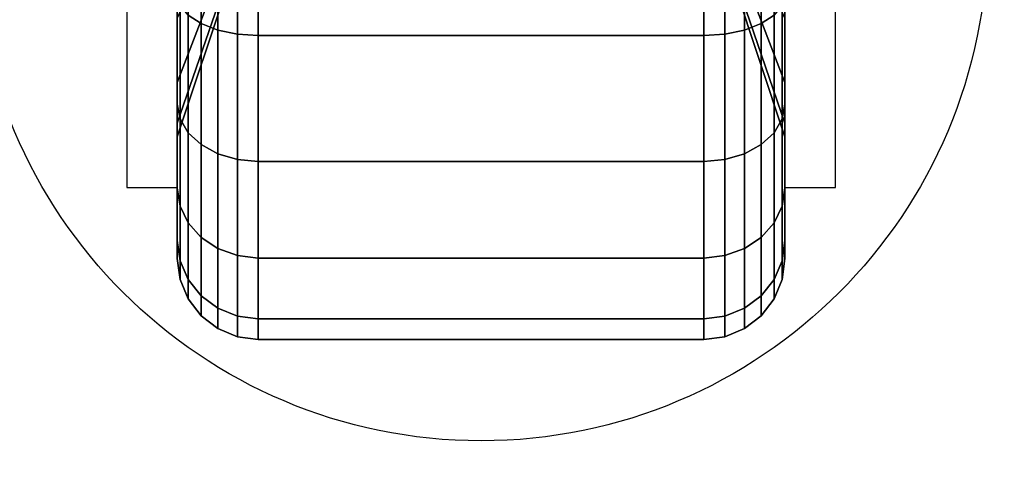
# Model space of a CAD drawing. Extents: x -42.5 to 42.5, y -17 to 17.
# Drawn here: x 38.4 to 40.8, y -13.4 to -12.2 of the extents above; entities that cross this region are included whole.
import ezdxf

# ---------------------------------------------------------------- set-up
doc = ezdxf.new("R2010")
doc.units = 0
for name, color, linetype in [('3D', 254, 'CONTINUOUS'), ('3D-BLACK', 250, 'CONTINUOUS'), ('3D-FLAT', 7, 'CONTINUOUS'), ('3D-NON', 7, 'CONTINUOUS')]:
    doc.layers.add(name, color=color, linetype=linetype)

msp = doc.modelspace()

# ---------------------------------------------------------------- linework, layer by layer
at = {"layer": '3D'}
for points in [[(38.75, -12.125, 1.5), (38.625, -12.125, 1.5), (38.625, -12.625, 3.75), (38.75, -12.625, 3.75)], [(40.25, -12.625, 3.75), (40.375, -12.625, 3.75), (40.375, -12.125, 1.5), (40.25, -12.125, 1.5)]]:
    msp.add_3dface(points, dxfattribs=at)
at = {"layer": '3D-BLACK'}
for points in [[(42.4, 17, 36.5), (6.6, 17, 36.5), (6.6, -14, 36.5), (42.4, -14, 36.5)], [(38.7768, -12.2, 0.2876), (38.8086, -12.2207, 0.2517), (38.8086, -11.8731, 0.1077), (38.7768, -11.8623, 0.1477)], [(38.7768, -11.8623, 2.8523), (38.8086, -11.8731, 2.8923), (38.8086, -12.2207, 2.7483), (38.7768, -12.2, 2.7124)], [(38.8086, -12.2207, 0.2517), (38.85, -12.2366, 0.2242), (38.85, -11.8813, 0.077), (38.8086, -11.8731, 0.1077)], [(38.8086, -11.8731, 2.8923), (38.85, -11.8813, 2.923), (38.85, -12.2366, 2.7758), (38.8086, -12.2207, 2.7483)], [(38.85, -12.2366, 0.2242), (38.8982, -12.2466, 0.2069), (38.8982, -11.8865, 0.0577), (38.85, -11.8813, 0.077)], [(38.85, -11.8813, 2.923), (38.8982, -11.8865, 2.9423), (38.8982, -12.2466, 2.7931), (38.85, -12.2366, 2.7758)], [(40.1018, -12.2466, 0.2069), (40.15, -12.2366, 0.2242), (40.15, -11.8813, 0.077), (40.1018, -11.8865, 0.0577)], [(40.1018, -11.8865, 2.9423), (40.15, -11.8813, 2.923), (40.15, -12.2366, 2.7758), (40.1018, -12.2466, 2.7931)], [(40.15, -12.2366, 0.2242), (40.1914, -12.2207, 0.2517), (40.1914, -11.8731, 0.1077), (40.15, -11.8813, 0.077)], [(40.15, -11.8813, 2.923), (40.1914, -11.8731, 2.8923), (40.1914, -12.2207, 2.7483), (40.15, -12.2366, 2.7758)], [(40.1914, -12.2207, 0.2517), (40.2232, -12.2, 0.2876), (40.2232, -11.8623, 0.1477), (40.1914, -11.8731, 0.1077)], [(40.1914, -11.8731, 2.8923), (40.2232, -11.8623, 2.8523), (40.2232, -12.2, 2.7124), (40.1914, -12.2207, 2.7483)], [(38.8982, -12.2466, 0.2069), (38.95, -12.25, 0.201), (38.95, -11.8882, 0.0511), (38.8982, -11.8865, 0.0577)], [(38.8982, -11.8865, 2.9423), (38.95, -11.8882, 2.9489), (38.95, -12.25, 2.799), (38.8982, -12.2466, 2.7931)], [(38.95, -12.25, 0.201), (40.05, -12.25, 0.201), (40.05, -11.8882, 0.0511), (38.95, -11.8882, 0.0511)], [(38.95, -11.8882, 2.9489), (40.05, -11.8882, 2.9489), (40.05, -12.25, 2.799), (38.95, -12.25, 2.799)], [(40.05, -12.25, 0.201), (40.1018, -12.2466, 0.2069), (40.1018, -11.8865, 0.0577), (40.05, -11.8882, 0.0511)], [(40.05, -11.8882, 2.9489), (40.1018, -11.8865, 2.9423), (40.1018, -12.2466, 2.7931), (40.05, -12.25, 2.799)], [(38.875, -12.0413, 1.1875), (38.75, -12.366, 1), (38.75, -12.2071, 0.7929), (38.875, -11.9419, 1.0581)], [(38.875, -11.9419, 1.9419), (38.75, -12.2071, 2.2071), (38.75, -12.366, 2), (38.875, -12.0413, 1.8125)], [(40.25, -12.366, 1), (40.125, -12.0413, 1.1875), (40.125, -11.9419, 1.0581), (40.25, -12.2071, 0.7929)], [(40.25, -12.2071, 2.2071), (40.125, -11.9419, 1.9419), (40.125, -12.0413, 1.8125), (40.25, -12.366, 2)], [(38.75, -12.2071, 0.7929), (38.75, -12.4192, 0.5808), (38.75, -12.15, 0.3742), (38.75, -12, 0.634)], [(38.75, -12, 2.366), (38.75, -12.15, 2.6258), (38.75, -12.4192, 2.4192), (38.75, -12.2071, 2.2071)], [(40.25, -12.4192, 0.5808), (40.25, -12.2071, 0.7929), (40.25, -12, 0.634), (40.25, -12.15, 0.3742)], [(40.25, -12.15, 2.6258), (40.25, -12, 2.366), (40.25, -12.2071, 2.2071), (40.25, -12.4192, 2.4192)], [(38.875, -12.1037, 1.3382), (38.75, -12.4659, 1.2412), (38.75, -12.366, 1), (38.875, -12.0413, 1.1875)], [(38.875, -12.0413, 1.8125), (38.75, -12.366, 2), (38.75, -12.4659, 1.7588), (38.875, -12.1037, 1.6618)], [(40.25, -12.4659, 1.2412), (40.125, -12.1037, 1.3382), (40.125, -12.0413, 1.1875), (40.25, -12.366, 1)], [(40.25, -12.366, 2), (40.125, -12.0413, 1.8125), (40.125, -12.1037, 1.6618), (40.25, -12.4659, 1.7588)], [(38.875, -12.125, 1.5), (38.75, -12.5, 1.5), (38.75, -12.4659, 1.2412), (38.875, -12.1037, 1.3382)], [(38.875, -12.1037, 1.6618), (38.75, -12.4659, 1.7588), (38.75, -12.5, 1.5), (38.875, -12.125, 1.5)], [(40.25, -12.5, 1.5), (40.125, -12.125, 1.5), (40.125, -12.1037, 1.3382), (40.25, -12.4659, 1.2412)], [(40.25, -12.4659, 1.7588), (40.125, -12.1037, 1.6618), (40.125, -12.125, 1.5), (40.25, -12.5, 1.5)], [(38.75, -12.4192, 0.5808), (38.7568, -12.4558, 0.5442), (38.7568, -12.1759, 0.3293), (38.75, -12.15, 0.3742)], [(38.75, -12.15, 2.6258), (38.7568, -12.1759, 2.6707), (38.7568, -12.4558, 2.4558), (38.75, -12.4192, 2.4192)], [(40.2432, -12.4558, 0.5442), (40.25, -12.4192, 0.5808), (40.25, -12.15, 0.3742), (40.2432, -12.1759, 0.3293)], [(40.2432, -12.1759, 2.6707), (40.25, -12.15, 2.6258), (40.25, -12.4192, 2.4192), (40.2432, -12.4558, 2.4558)], [(38.7568, -12.4558, 0.5442), (38.7768, -12.4899, 0.5101), (38.7768, -12.2, 0.2876), (38.7568, -12.1759, 0.3293)], [(38.7568, -12.1759, 2.6707), (38.7768, -12.2, 2.7124), (38.7768, -12.4899, 2.4899), (38.7568, -12.4558, 2.4558)], [(40.2232, -12.4899, 0.5101), (40.2432, -12.4558, 0.5442), (40.2432, -12.1759, 0.3293), (40.2232, -12.2, 0.2876)], [(40.2232, -12.2, 2.7124), (40.2432, -12.1759, 2.6707), (40.2432, -12.4558, 2.4558), (40.2232, -12.4899, 2.4899)], [(38.7768, -12.4899, 0.5101), (38.8086, -12.5192, 0.4808), (38.8086, -12.2207, 0.2517), (38.7768, -12.2, 0.2876)], [(38.7768, -12.2, 2.7124), (38.8086, -12.2207, 2.7483), (38.8086, -12.5192, 2.5192), (38.7768, -12.4899, 2.4899)], [(40.1914, -12.5192, 0.4808), (40.2232, -12.4899, 0.5101), (40.2232, -12.2, 0.2876), (40.1914, -12.2207, 0.2517)], [(40.1914, -12.2207, 2.7483), (40.2232, -12.2, 2.7124), (40.2232, -12.4899, 2.4899), (40.1914, -12.5192, 2.5192)], [(38.75, -12.366, 1), (38.75, -12.6258, 0.85), (38.75, -12.4192, 0.5808), (38.75, -12.2071, 0.7929)], [(38.75, -12.2071, 2.2071), (38.75, -12.4192, 2.4192), (38.75, -12.6258, 2.15), (38.75, -12.366, 2)], [(38.8086, -12.5192, 0.4808), (38.85, -12.5417, 0.4583), (38.85, -12.2366, 0.2242), (38.8086, -12.2207, 0.2517)], [(38.8086, -12.2207, 2.7483), (38.85, -12.2366, 2.7758), (38.85, -12.5417, 2.5417), (38.8086, -12.5192, 2.5192)], [(40.15, -12.5417, 0.4583), (40.1914, -12.5192, 0.4808), (40.1914, -12.2207, 0.2517), (40.15, -12.2366, 0.2242)], [(40.15, -12.2366, 2.7758), (40.1914, -12.2207, 2.7483), (40.1914, -12.5192, 2.5192), (40.15, -12.5417, 2.5417)], [(40.25, -12.6258, 0.85), (40.25, -12.366, 1), (40.25, -12.2071, 0.7929), (40.25, -12.4192, 0.5808)], [(40.25, -12.4192, 2.4192), (40.25, -12.2071, 2.2071), (40.25, -12.366, 2), (40.25, -12.6258, 2.15)], [(38.85, -12.5417, 0.4583), (38.8982, -12.5558, 0.4442), (38.8982, -12.2466, 0.2069), (38.85, -12.2366, 0.2242)], [(38.85, -12.2366, 2.7758), (38.8982, -12.2466, 2.7931), (38.8982, -12.5558, 2.5558), (38.85, -12.5417, 2.5417)], [(38.8982, -12.5558, 0.4442), (38.95, -12.5607, 0.4393), (38.95, -12.25, 0.201), (38.8982, -12.2466, 0.2069)], [(38.8982, -12.2466, 2.7931), (38.95, -12.25, 2.799), (38.95, -12.5607, 2.5607), (38.8982, -12.5558, 2.5558)], [(40.05, -12.5607, 0.4393), (40.1018, -12.5558, 0.4442), (40.1018, -12.2466, 0.2069), (40.05, -12.25, 0.201)], [(40.05, -12.25, 2.799), (40.1018, -12.2466, 2.7931), (40.1018, -12.5558, 2.5558), (40.05, -12.5607, 2.5607)], [(40.1018, -12.5558, 0.4442), (40.15, -12.5417, 0.4583), (40.15, -12.2366, 0.2242), (40.1018, -12.2466, 0.2069)], [(40.1018, -12.2466, 2.7931), (40.15, -12.2366, 2.7758), (40.15, -12.5417, 2.5417), (40.1018, -12.5558, 2.5558)], [(38.95, -12.5607, 0.4393), (40.05, -12.5607, 0.4393), (40.05, -12.25, 0.201), (38.95, -12.25, 0.201)], [(38.95, -12.25, 2.799), (40.05, -12.25, 2.799), (40.05, -12.5607, 2.5607), (38.95, -12.5607, 2.5607)], [(38.75, -12.4659, 1.2412), (38.75, -12.7557, 1.1635), (38.75, -12.6258, 0.85), (38.75, -12.366, 1)], [(38.75, -12.366, 2), (38.75, -12.6258, 2.15), (38.75, -12.7557, 1.8365), (38.75, -12.4659, 1.7588)], [(40.25, -12.7557, 1.1635), (40.25, -12.4659, 1.2412), (40.25, -12.366, 1), (40.25, -12.6258, 0.85)], [(40.25, -12.6258, 2.15), (40.25, -12.366, 2), (40.25, -12.4659, 1.7588), (40.25, -12.7557, 1.8365)], [(38.75, -12.6258, 0.85), (38.7568, -12.6707, 0.8241), (38.7568, -12.4558, 0.5442), (38.75, -12.4192, 0.5808)], [(38.75, -12.4192, 2.4192), (38.7568, -12.4558, 2.4558), (38.7568, -12.6707, 2.1759), (38.75, -12.6258, 2.15)], [(40.2432, -12.6707, 0.8241), (40.25, -12.6258, 0.85), (40.25, -12.4192, 0.5808), (40.2432, -12.4558, 0.5442)], [(40.2432, -12.4558, 2.4558), (40.25, -12.4192, 2.4192), (40.25, -12.6258, 2.15), (40.2432, -12.6707, 2.1759)], [(38.75, -12.5, 1.5), (38.75, -12.8, 1.5), (38.75, -12.7557, 1.1635), (38.75, -12.4659, 1.2412)], [(38.75, -12.4659, 1.7588), (38.75, -12.7557, 1.8365), (38.75, -12.8, 1.5), (38.75, -12.5, 1.5)], [(38.7568, -12.6707, 0.8241), (38.7768, -12.7124, 0.8), (38.7768, -12.4899, 0.5101), (38.7568, -12.4558, 0.5442)], [(38.7568, -12.4558, 2.4558), (38.7768, -12.4899, 2.4899), (38.7768, -12.7124, 2.2), (38.7568, -12.6707, 2.1759)], [(40.2232, -12.7124, 0.8), (40.2432, -12.6707, 0.8241), (40.2432, -12.4558, 0.5442), (40.2232, -12.4899, 0.5101)], [(40.2232, -12.4899, 2.4899), (40.2432, -12.4558, 2.4558), (40.2432, -12.6707, 2.1759), (40.2232, -12.7124, 2.2)], [(40.25, -12.8, 1.5), (40.25, -12.5, 1.5), (40.25, -12.4659, 1.2412), (40.25, -12.7557, 1.1635)], [(40.25, -12.7557, 1.8365), (40.25, -12.4659, 1.7588), (40.25, -12.5, 1.5), (40.25, -12.8, 1.5)], [(38.7768, -12.7124, 0.8), (38.8086, -12.7483, 0.7793), (38.8086, -12.5192, 0.4808), (38.7768, -12.4899, 0.5101)], [(38.7768, -12.4899, 2.4899), (38.8086, -12.5192, 2.5192), (38.8086, -12.7483, 2.2207), (38.7768, -12.7124, 2.2)], [(40.1914, -12.7483, 0.7793), (40.2232, -12.7124, 0.8), (40.2232, -12.4899, 0.5101), (40.1914, -12.5192, 0.4808)], [(40.1914, -12.5192, 2.5192), (40.2232, -12.4899, 2.4899), (40.2232, -12.7124, 2.2), (40.1914, -12.7483, 2.2207)], [(38.8086, -12.7483, 0.7793), (38.85, -12.7758, 0.7634), (38.85, -12.5417, 0.4583), (38.8086, -12.5192, 0.4808)], [(38.8086, -12.5192, 2.5192), (38.85, -12.5417, 2.5417), (38.85, -12.7758, 2.2366), (38.8086, -12.7483, 2.2207)], [(40.15, -12.7758, 0.7634), (40.1914, -12.7483, 0.7793), (40.1914, -12.5192, 0.4808), (40.15, -12.5417, 0.4583)], [(40.15, -12.5417, 2.5417), (40.1914, -12.5192, 2.5192), (40.1914, -12.7483, 2.2207), (40.15, -12.7758, 2.2366)], [(38.85, -12.7758, 0.7634), (38.8982, -12.7931, 0.7534), (38.8982, -12.5558, 0.4442), (38.85, -12.5417, 0.4583)], [(38.85, -12.5417, 2.5417), (38.8982, -12.5558, 2.5558), (38.8982, -12.7931, 2.2466), (38.85, -12.7758, 2.2366)], [(38.8982, -12.7931, 0.7534), (38.95, -12.799, 0.75), (38.95, -12.5607, 0.4393), (38.8982, -12.5558, 0.4442)], [(38.8982, -12.5558, 2.5558), (38.95, -12.5607, 2.5607), (38.95, -12.799, 2.25), (38.8982, -12.7931, 2.2466)], [(38.95, -12.799, 0.75), (40.05, -12.799, 0.75), (40.05, -12.5607, 0.4393), (38.95, -12.5607, 0.4393)], [(38.95, -12.5607, 2.5607), (40.05, -12.5607, 2.5607), (40.05, -12.799, 2.25), (38.95, -12.799, 2.25)], [(40.05, -12.799, 0.75), (40.1018, -12.7931, 0.7534), (40.1018, -12.5558, 0.4442), (40.05, -12.5607, 0.4393)], [(40.05, -12.5607, 2.5607), (40.1018, -12.5558, 2.5558), (40.1018, -12.7931, 2.2466), (40.05, -12.799, 2.25)], [(40.1018, -12.7931, 0.7534), (40.15, -12.7758, 0.7634), (40.15, -12.5417, 0.4583), (40.1018, -12.5558, 0.4442)], [(40.1018, -12.5558, 2.5558), (40.15, -12.5417, 2.5417), (40.15, -12.7758, 2.2366), (40.1018, -12.7931, 2.2466)], [(38.75, -12.7557, 1.1635), (38.7568, -12.8057, 1.1501), (38.7568, -12.6707, 0.8241), (38.75, -12.6258, 0.85)], [(38.75, -12.6258, 2.15), (38.7568, -12.6707, 2.1759), (38.7568, -12.8057, 1.8499), (38.75, -12.7557, 1.8365)], [(40.2432, -12.8057, 1.1501), (40.25, -12.7557, 1.1635), (40.25, -12.6258, 0.85), (40.2432, -12.6707, 0.8241)], [(40.2432, -12.6707, 2.1759), (40.25, -12.6258, 2.15), (40.25, -12.7557, 1.8365), (40.2432, -12.8057, 1.8499)], [(38.7568, -12.8057, 1.1501), (38.7768, -12.8523, 1.1377), (38.7768, -12.7124, 0.8), (38.7568, -12.6707, 0.8241)], [(38.7568, -12.6707, 2.1759), (38.7768, -12.7124, 2.2), (38.7768, -12.8523, 1.8623), (38.7568, -12.8057, 1.8499)], [(40.2232, -12.8523, 1.1377), (40.2432, -12.8057, 1.1501), (40.2432, -12.6707, 0.8241), (40.2232, -12.7124, 0.8)], [(40.2232, -12.7124, 2.2), (40.2432, -12.6707, 2.1759), (40.2432, -12.8057, 1.8499), (40.2232, -12.8523, 1.8623)], [(38.7768, -12.8523, 1.1377), (38.8086, -12.8923, 1.1269), (38.8086, -12.7483, 0.7793), (38.7768, -12.7124, 0.8)], [(38.7768, -12.7124, 2.2), (38.8086, -12.7483, 2.2207), (38.8086, -12.8923, 1.8731), (38.7768, -12.8523, 1.8623)], [(40.1914, -12.8923, 1.1269), (40.2232, -12.8523, 1.1377), (40.2232, -12.7124, 0.8), (40.1914, -12.7483, 0.7793)], [(40.1914, -12.7483, 2.2207), (40.2232, -12.7124, 2.2), (40.2232, -12.8523, 1.8623), (40.1914, -12.8923, 1.8731)], [(38.75, -12.8, 1.5), (38.7568, -12.8518, 1.5), (38.7568, -12.8057, 1.1501), (38.75, -12.7557, 1.1635)], [(38.75, -12.7557, 1.8365), (38.7568, -12.8057, 1.8499), (38.7568, -12.8518, 1.5), (38.75, -12.8, 1.5)], [(38.8086, -12.8923, 1.1269), (38.85, -12.923, 1.1187), (38.85, -12.7758, 0.7634), (38.8086, -12.7483, 0.7793)], [(38.8086, -12.7483, 2.2207), (38.85, -12.7758, 2.2366), (38.85, -12.923, 1.8813), (38.8086, -12.8923, 1.8731)], [(40.15, -12.923, 1.1187), (40.1914, -12.8923, 1.1269), (40.1914, -12.7483, 0.7793), (40.15, -12.7758, 0.7634)], [(40.15, -12.7758, 2.2366), (40.1914, -12.7483, 2.2207), (40.1914, -12.8923, 1.8731), (40.15, -12.923, 1.8813)], [(40.2432, -12.8518, 1.5), (40.25, -12.8, 1.5), (40.25, -12.7557, 1.1635), (40.2432, -12.8057, 1.1501)], [(40.2432, -12.8057, 1.8499), (40.25, -12.7557, 1.8365), (40.25, -12.8, 1.5), (40.2432, -12.8518, 1.5)], [(38.85, -12.923, 1.1187), (38.8982, -12.9423, 1.1135), (38.8982, -12.7931, 0.7534), (38.85, -12.7758, 0.7634)], [(38.85, -12.7758, 2.2366), (38.8982, -12.7931, 2.2466), (38.8982, -12.9423, 1.8865), (38.85, -12.923, 1.8813)], [(40.1018, -12.9423, 1.1135), (40.15, -12.923, 1.1187), (40.15, -12.7758, 0.7634), (40.1018, -12.7931, 0.7534)], [(40.1018, -12.7931, 2.2466), (40.15, -12.7758, 2.2366), (40.15, -12.923, 1.8813), (40.1018, -12.9423, 1.8865)], [(38.7568, -12.8518, 1.5), (38.7768, -12.9, 1.5), (38.7768, -12.8523, 1.1377), (38.7568, -12.8057, 1.1501)], [(38.7568, -12.8057, 1.8499), (38.7768, -12.8523, 1.8623), (38.7768, -12.9, 1.5), (38.7568, -12.8518, 1.5)], [(38.8982, -12.9423, 1.1135), (38.95, -12.9489, 1.1118), (38.95, -12.799, 0.75), (38.8982, -12.7931, 0.7534)], [(38.8982, -12.7931, 2.2466), (38.95, -12.799, 2.25), (38.95, -12.9489, 1.8882), (38.8982, -12.9423, 1.8865)], [(38.95, -12.9489, 1.1118), (40.05, -12.9489, 1.1118), (40.05, -12.799, 0.75), (38.95, -12.799, 0.75)], [(38.95, -12.799, 2.25), (40.05, -12.799, 2.25), (40.05, -12.9489, 1.8882), (38.95, -12.9489, 1.8882)], [(40.05, -12.9489, 1.1118), (40.1018, -12.9423, 1.1135), (40.1018, -12.7931, 0.7534), (40.05, -12.799, 0.75)], [(40.05, -12.799, 2.25), (40.1018, -12.7931, 2.2466), (40.1018, -12.9423, 1.8865), (40.05, -12.9489, 1.8882)], [(40.2232, -12.9, 1.5), (40.2432, -12.8518, 1.5), (40.2432, -12.8057, 1.1501), (40.2232, -12.8523, 1.1377)], [(40.2232, -12.8523, 1.8623), (40.2432, -12.8057, 1.8499), (40.2432, -12.8518, 1.5), (40.2232, -12.9, 1.5)], [(38.7768, -12.9, 1.5), (38.8086, -12.9414, 1.5), (38.8086, -12.8923, 1.1269), (38.7768, -12.8523, 1.1377)], [(38.7768, -12.8523, 1.8623), (38.8086, -12.8923, 1.8731), (38.8086, -12.9414, 1.5), (38.7768, -12.9, 1.5)], [(40.1914, -12.9414, 1.5), (40.2232, -12.9, 1.5), (40.2232, -12.8523, 1.1377), (40.1914, -12.8923, 1.1269)], [(40.1914, -12.8923, 1.8731), (40.2232, -12.8523, 1.8623), (40.2232, -12.9, 1.5), (40.1914, -12.9414, 1.5)], [(38.8086, -12.9414, 1.5), (38.85, -12.9732, 1.5), (38.85, -12.923, 1.1187), (38.8086, -12.8923, 1.1269)], [(38.8086, -12.8923, 1.8731), (38.85, -12.923, 1.8813), (38.85, -12.9732, 1.5), (38.8086, -12.9414, 1.5)], [(40.15, -12.9732, 1.5), (40.1914, -12.9414, 1.5), (40.1914, -12.8923, 1.1269), (40.15, -12.923, 1.1187)], [(40.15, -12.923, 1.8813), (40.1914, -12.8923, 1.8731), (40.1914, -12.9414, 1.5), (40.15, -12.9732, 1.5)], [(38.85, -12.9732, 1.5), (38.8982, -12.9932, 1.5), (38.8982, -12.9423, 1.1135), (38.85, -12.923, 1.1187)], [(38.85, -12.923, 1.8813), (38.8982, -12.9423, 1.8865), (38.8982, -12.9932, 1.5), (38.85, -12.9732, 1.5)], [(40.1018, -12.9932, 1.5), (40.15, -12.9732, 1.5), (40.15, -12.923, 1.1187), (40.1018, -12.9423, 1.1135)], [(40.1018, -12.9423, 1.8865), (40.15, -12.923, 1.8813), (40.15, -12.9732, 1.5), (40.1018, -12.9932, 1.5)], [(38.8982, -12.9932, 1.5), (38.95, -13, 1.5), (38.95, -12.9489, 1.1118), (38.8982, -12.9423, 1.1135)], [(38.8982, -12.9423, 1.8865), (38.95, -12.9489, 1.8882), (38.95, -13, 1.5), (38.8982, -12.9932, 1.5)], [(38.95, -13, 1.5), (40.05, -13, 1.5), (40.05, -12.9489, 1.1118), (38.95, -12.9489, 1.1118)], [(38.95, -12.9489, 1.8882), (40.05, -12.9489, 1.8882), (40.05, -13, 1.5), (38.95, -13, 1.5)], [(40.05, -13, 1.5), (40.1018, -12.9932, 1.5), (40.1018, -12.9423, 1.1135), (40.05, -12.9489, 1.1118)], [(40.05, -12.9489, 1.8882), (40.1018, -12.9423, 1.8865), (40.1018, -12.9932, 1.5), (40.05, -13, 1.5)]]:
    msp.add_3dface(points, dxfattribs=at)
at = {"layer": '3D-FLAT'}
msp.add_circle((39.5, -12, 4), 1.25, dxfattribs=at)
for points in [[(42.4, 16, 23.9), (-42.4, 16, 23.9), (-42.4, -15, 23.9), (42.4, -15, 23.9)], [(42.4, 16, 4), (-42.4, 16, 4), (-42.4, -15, 4), (42.4, -15, 4)], [(41.5, 15, 25.5), (-41.5, 15, 25.5), (-41.5, -16, 25.5), (41.5, -16, 25.5)], [(42.4, -11.5, 37.5), (6.6, -11.5, 37.5), (6.6, -14.5, 37.5), (42.4, -14.5, 37.5)], [(42.4, -11.5, 36.5), (6.6, -11.5, 36.5), (6.6, -14.5, 36.5), (42.4, -14.5, 36.5)]]:
    msp.add_3dface(points, dxfattribs=at)
at = {"layer": '3D-NON', "invisible_edges": 15}
for points in [[(38.625, -12.4167, 3.75), (38.625, -12.2083, 3.75), (38.625, -11.8125, 0.9587), (38.625, -12.0413, 1.1875)], [(40.375, -12.2083, 3.75), (40.375, -12.4167, 3.75), (40.375, -12.0413, 1.1875), (40.375, -11.8125, 0.9587)], [(38.625, -12.625, 3.75), (38.625, -12.4167, 3.75), (38.625, -12.0413, 1.1875), (38.625, -12.125, 1.5)], [(40.375, -12.4167, 3.75), (40.375, -12.625, 3.75), (40.375, -12.125, 1.5), (40.375, -12.0413, 1.1875)]]:
    msp.add_3dface(points, dxfattribs=at)

doc.saveas('drawing.dxf')
